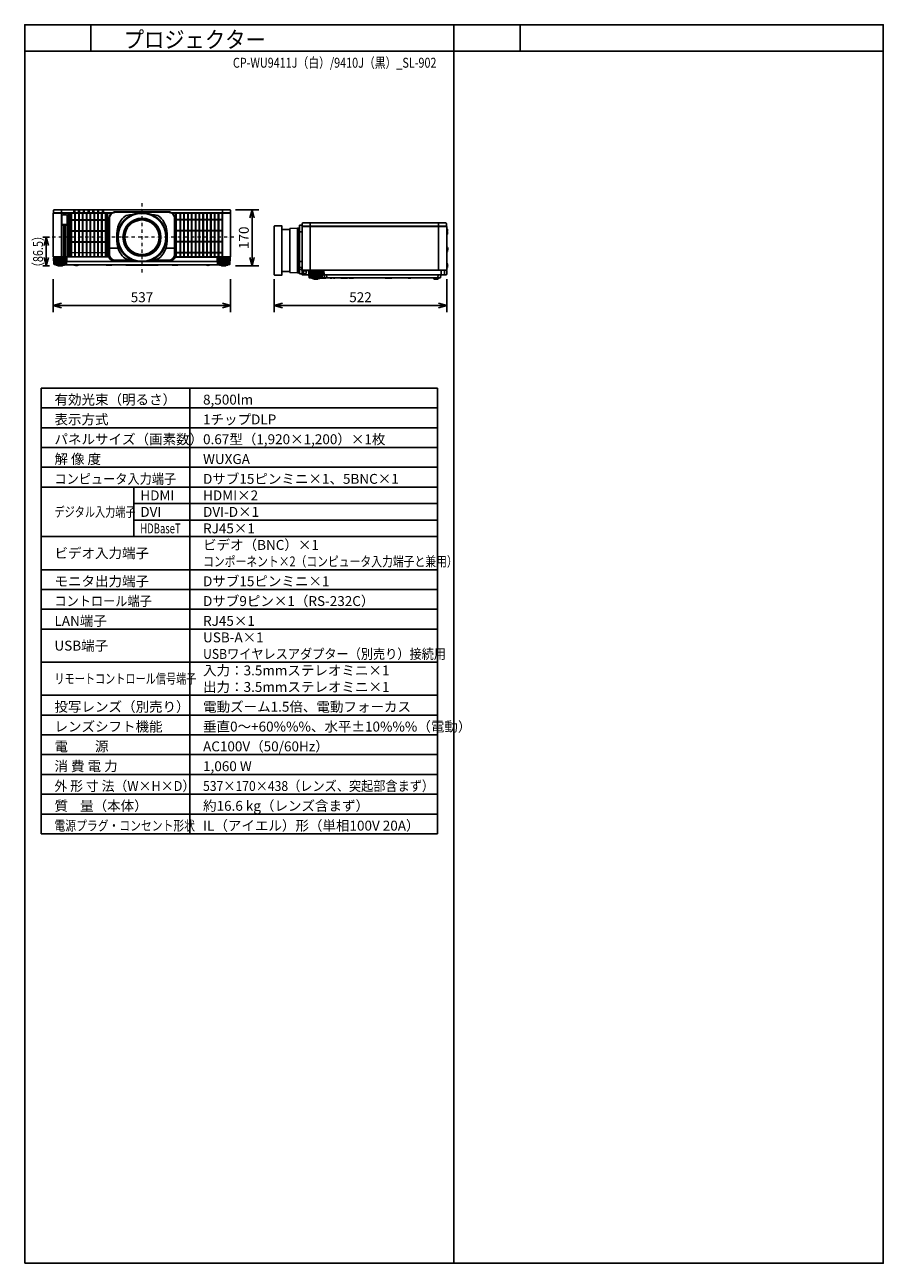
# Model space of a CAD drawing. Extents: x 1000 to 27000, y 2500 to 40000.
import ezdxf
from ezdxf.enums import TextEntityAlignment as Align

# ---------------------------------------------------------------- set-up
doc = ezdxf.new("R2010")
doc.units = 0
doc.header["$LTSCALE"] = 400
doc.header["$MEASUREMENT"] = 0
doc.linetypes.add('DASHDOT', pattern=[1, 0.5, -0.25, 0, -0.25])
doc.layers.get('0').update_dxf_attribs({"linetype": 'CONTINUOUS'})
for name, color, linetype in [('MOJI', 7, 'CONTINUOUS'), ('SUGATA', 7, 'CONTINUOUS'), ('SUNPO', 1, 'CONTINUOUS'), ('SWAKU', 7, 'CONTINUOUS'), ('WAKU', 4, 'CONTINUOUS')]:
    doc.layers.add(name, color=color, linetype=linetype)
doc.layers.add('THUSIN', color=7, linetype='CONTINUOUS', lineweight=9)
doc.styles.get("Standard").update_dxf_attribs({"font": 'SIMPLEX', "bigfont": 'BIGFONT'})

# ---------------------------------------------------------------- blocks, each defined once
blk = doc.blocks.new('CP-WU9410J／9411J_STANDARD_SET_SL-902')
at = {"layer": 'SUGATA', "color": 3}
for p, q in [((-885, -4800), (-885, -6227)), ((-1135, -6119), (-1135, -5018)), ((-1128, -4897), (641, -4897)), ((-1127, -4907), (627, -4907)), ((2459, -4897), (4228, -4897)), ((3985, -4905), (2580, -4905)), ((6648, -5200), (6648, -6627)), ((10528, -5200), (10528, -6627)), ((5788, -6674), (5788, -5397)), ((6030, -5397), (6030, -6674)), ((6260, -5360), (6260, -6710)), ((6270, -6710), (6270, -5360)), ((6291, -5535), (6291, -6535)), ((6397, -5465), (6321, -5465)), ((6321, -6535), (6321, -5535)), ((10771, -5297), (6405, -5297)), ((6406, -5307), (10770, -5307)), ((10778, -5351), (10778, -5560)), ((563, -5967), (828, -5967)), ((563, -5967), (828, -5967)), ((2537, -5967), (2272, -5967)), ((2537, -5967), (2272, -5967)), ((10778, -5932), (10778, -6080)), ((-732, -6262), (-1118, -6262)), ((-1110, -6227), (505, -6227)), ((-1020, -6240), (-830, -6240)), ((-1012, -6230), (540, -6230)), ((-731, -6370), (1428, -6370)), ((1411, -6367), (750, -6367)), ((1672, -6370), (3831, -6370)), ((2350, -6367), (1689, -6367)), ((3832, -6262), (4218, -6262)), ((3846, -6262), (3855, -6453)), ((3868, -6262), (3876, -6453)), ((3897, -6262), (3903, -6453)), ((4120, -6240), (3930, -6240)), ((6397, -6367), (6321, -6367)), ((-742, -6453), (-1108, -6453)), ((-794, -6462), (-1056, -6462)), ((-844, -6478), (-1006, -6478)), ((-862, -6486), (-989, -6486)), ((-794, -6465), (-794, -6462)), ((-536, -6465), (-278, -6465)), ((-69, -6465), (31, -6465)), ((222, -6465), (312, -6465)), ((440, -6465), (660, -6465)), ((2041, -6465), (1058, -6465)), ((2660, -6465), (2402, -6465)), ((2759, -6465), (2661, -6465)), ((2982, -6465), (2942, -6465)), ((3039, -6465), (3032, -6465)), ((3636, -6465), (3464, -6465)), ((3842, -6453), (4208, -6453)), ((3894, -6462), (4156, -6462)), ((3894, -6465), (3894, -6462)), ((3944, -6478), (4106, -6478)), ((3961, -6486), (4088, -6486)), ((6321, -6545), (6397, -6545)), ((10768, -6627), (6398, -6627)), ((6423, -6767), (6423, -6627)), ((6423, -6630), (10523, -6630)), ((6445, -6738), (6445, -6660)), ((6520, -6648), (6450, -6648)), ((6450, -6742), (6485, -6742)), ((6525, -6713), (6525, -6660)), ((7011, -6662), (6625, -6662)), ((6723, -6640), (6913, -6640)), ((10607, -6627), (10607, -6770)), ((10716, -6627), (10716, -6755)), ((10778, -6417), (10778, -6564)), ((6606, -6770), (6624, -6770)), ((7001, -6853), (6635, -6853)), ((6949, -6862), (6687, -6862)), ((6687, -6865), (6687, -6862)), ((6899, -6878), (6737, -6878)), ((6881, -6886), (6754, -6886)), ((7124, -6865), (6949, -6865)), ((10601, -6770), (7012, -6770)), ((7078, -6865), (7065, -6770)), ((7140, -6770), (7153, -6865)), ((7237, -6865), (7346, -6865)), ((7353, -6865), (7393, -6865)), ((7396, -6865), (7459, -6865)), ((7568, -6865), (7776, -6865)), ((7818, -6865), (7964, -6865)), ((8904, -6865), (9124, -6865)), ((9699, -6865), (9609, -6865)), ((10547, -6865), (10364, -6865)), ((10395, -6885), (10416, -6885)), ((10446, -6890), (10465, -6890)), ((10515, -6885), (10496, -6885)), ((10511, -6865), (10519, -6770))]:
    blk.add_line(p, q, dxfattribs=at)
at = {"layer": 'SUGATA', "color": 1, "lineweight": 9}
for p, q in [((-694, -4907), (-694, -6227)), ((-657, -6227), (-657, -4907)), ((-636, -6227), (-636, -4907)), ((445, -5105), (-636, -5105)), ((445, -5127), (-636, -5127)), ((-599, -6227), (-599, -4907)), ((-578, -6227), (-578, -4907)), ((-483, -6227), (-483, -4907)), ((-462, -6227), (-462, -4907)), ((-367, -6227), (-367, -4907)), ((-346, -6227), (-346, -4907)), ((-251, -6227), (-251, -4907)), ((-230, -6227), (-230, -4907)), ((-135, -6227), (-135, -4907)), ((-114, -6227), (-114, -4907)), ((-19, -6227), (-19, -4907)), ((2, -6227), (2, -4907)), ((97, -6227), (97, -4907)), ((118, -6227), (118, -4907)), ((213, -6227), (213, -4907)), ((234, -6227), (234, -4907)), ((329, -6227), (329, -4907)), ((350, -6227), (350, -4907)), ((445, -6227), (445, -4907)), ((466, -6227), (466, -4907)), ((2597, -6229), (2597, -4908)), ((2597, -5087), (3968, -5087)), ((2597, -5107), (3968, -5107)), ((2692, -4907), (2692, -6230)), ((2713, -4907), (2713, -6230)), ((2808, -4907), (2808, -6230)), ((2829, -4907), (2829, -6230)), ((2924, -4907), (2924, -6230)), ((2945, -4907), (2945, -6230)), ((3040, -4907), (3040, -6230)), ((3061, -4907), (3061, -6230)), ((3156, -4907), (3156, -6230)), ((3177, -4907), (3177, -6230)), ((3272, -4907), (3272, -6230)), ((3293, -4907), (3293, -6230)), ((3388, -4907), (3388, -6230)), ((3409, -4907), (3409, -6230)), ((3504, -4907), (3504, -6230)), ((3525, -4907), (3525, -6230)), ((3620, -4907), (3620, -6230)), ((3641, -4907), (3641, -6230)), ((3736, -4907), (3736, -6230)), ((3757, -4907), (3757, -6230)), ((3852, -4907), (3852, -6230)), ((3873, -4907), (3873, -6230)), ((3968, -4908), (3968, -6229)), ((445, -5439), (-636, -5439)), ((445, -5461), (-636, -5461)), ((2597, -5421), (3968, -5421)), ((2597, -5441), (3968, -5441)), ((445, -5773), (-636, -5773)), ((445, -5795), (-636, -5795)), ((2597, -5755), (3968, -5755)), ((2597, -5775), (3968, -5775)), ((445, -6107), (-636, -6107)), ((2597, -6089), (3968, -6089)), ((2597, -6109), (3968, -6109))]:
    blk.add_line(p, q, dxfattribs=at)
at = {"layer": 'SUGATA', "color": 3, "linetype": 'Continuous'}
for p, q in [((1171, -4960), (1235, -4960)), ((1865, -4960), (1929, -4960)), ((1235, -6310), (1171, -6310)), ((1929, -6310), (1865, -6310))]:
    blk.add_line(p, q, dxfattribs=at)
at = {"layer": 'SUGATA', "color": 2}
for p, q in [((6030, -5397), (5788, -5397)), ((10778, -5560), (10778, -5932)), ((10808, -5424), (10808, -5415)), ((10778, -6080), (10778, -6417)), ((-794, -6465), (-536, -6465)), ((-440, -6490), (-460, -6490)), ((-278, -6465), (-69, -6465)), ((31, -6465), (222, -6465)), ((312, -6465), (440, -6465)), ((660, -6465), (1058, -6465)), ((1070, -6483), (2030, -6483)), ((2041, -6465), (2402, -6465)), ((2660, -6465), (2661, -6465)), ((2759, -6465), (2942, -6465)), ((2982, -6465), (3032, -6465)), ((3039, -6465), (3464, -6465)), ((3636, -6465), (3894, -6465)), ((6030, -6674), (5788, -6674)), ((6947, -6875), (7101, -6875)), ((7124, -6865), (7237, -6865)), ((7300, -6872), (7299, -6872)), ((7353, -6865), (7346, -6865)), ((7396, -6865), (7393, -6865)), ((7458, -6866), (7397, -6866)), ((7568, -6865), (7459, -6865)), ((7818, -6865), (7776, -6865)), ((8904, -6865), (7964, -6865)), ((8927, -6875), (9101, -6875)), ((9609, -6865), (9124, -6865))]:
    blk.add_line(p, q, dxfattribs=at)
at = {"layer": 'SUGATA', "color": 3, "lineweight": 9}
for p, q in [((-1104, -6262), (-1095, -6453)), ((-1082, -6262), (-1074, -6453)), ((-1053, -6262), (-1047, -6453)), ((-1019, -6262), (-1014, -6453)), ((-981, -6262), (-978, -6453)), ((-940, -6262), (-939, -6453)), ((-910, -6262), (-911, -6453)), ((-869, -6262), (-872, -6453)), ((-831, -6262), (-836, -6453)), ((-797, -6262), (-803, -6453)), ((-768, -6262), (-776, -6453)), ((-746, -6262), (-755, -6453)), ((3931, -6262), (3936, -6453)), ((3969, -6262), (3972, -6453)), ((4010, -6262), (4011, -6453)), ((4040, -6262), (4039, -6453)), ((4081, -6262), (4078, -6453)), ((4119, -6262), (4114, -6453)), ((4153, -6262), (4147, -6453)), ((4182, -6262), (4174, -6453)), ((4204, -6262), (4195, -6453)), ((6639, -6662), (6648, -6853)), ((6661, -6662), (6669, -6853)), ((6690, -6662), (6696, -6853)), ((6724, -6662), (6729, -6853)), ((6762, -6662), (6765, -6853)), ((6803, -6662), (6804, -6853)), ((6833, -6662), (6832, -6853)), ((6874, -6662), (6871, -6853)), ((6912, -6662), (6907, -6853)), ((6946, -6662), (6940, -6853)), ((6975, -6662), (6967, -6853)), ((6997, -6662), (6988, -6853))]:
    blk.add_line(p, q, dxfattribs=at)
at = {"layer": 'SUGATA', "color": 2}
for points in [[(4209, -6227), (4232, -6227, 0.414214), (4235, -6224), (4235, -4910, 0.414214), (4232, -4907), (4227, -4907), (4228, -4897), (4230, -4897, 0.434812), (4233, -4894), (4227, -4814, 0.39391), (4212, -4800), (-1112, -4800, 0.39391), (-1127, -4814), (-1133, -4894, 0.434812), (-1130, -4897), (-1128, -4897), (-1127, -4907), (-1132, -4907, 0.414214), (-1135, -4910), (-1135, -5018)], [(-1135, -5018), (-1136, -5025), (-1142, -5048, 0.065243), (-1143, -5055), (-1143, -6081, 0.065243), (-1142, -6089), (-1136, -6111), (-1135, -6119)], [(10778, -5351), (10778, -5310, 0.414214), (10775, -5307), (10770, -5307), (10771, -5297), (10773, -5297, 0.434812), (10776, -5294), (10770, -5214, 0.39391), (10755, -5200), (6421, -5200, 0.39391), (6406, -5214), (6400, -5294, 0.434812), (6403, -5297), (6405, -5297), (6406, -5307), (6401, -5307, 0.414214), (6398, -5310), (6398, -6764, 0.414214), (6401, -6767), (6423, -6767)], [(6397, -5328), (6397, -5265), (6330, -5268, 0.39896), (6321, -5278), (6321, -5535)], [(6397, -5328), (6397, -6745), (6330, -6741, -0.39896), (6321, -6732), (6321, -6535)], [(10778, -5351), (10779, -5351, -0.414214), (10780, -5352), (10780, -5370)], [(-1135, -6119), (-1135, -6224, 0.414214), (-1132, -6227), (-1110, -6227)], [(-1118, -6262), (-1118, -6256, -0.386823), (-1113, -6251), (-1041, -6245, 0.178985), (-1039, -6244), (-1036, -6241, -0.198912), (-1033, -6240), (-1020, -6240, 0.409111), (-1017, -6237), (-1017, -6235, -0.409111), (-1012, -6230), (-1012, -6230)], [(-1012, -6230), (-1107, -6230, -0.414214), (-1110, -6227)], [(4112, -6230), (4206, -6230, 0.414214), (4209, -6227)], [(4218, -6262), (4218, -6256, 0.386823), (4213, -6251), (4141, -6245, -0.178985), (4139, -6244), (4136, -6241, 0.198912), (4133, -6240), (4120, -6240, -0.409111), (4117, -6237), (4117, -6235, 0.409111), (4112, -6230), (4112, -6230)], [(-1056, -6462), (-1100, -6462), (-1101, -6462), (-1105, -6461, -0.308965), (-1107, -6458), (-1107, -6455), (-1108, -6453)], [(-1006, -6478), (-1043, -6478), (-1043, -6477), (-1054, -6475, -0.348526), (-1056, -6472), (-1056, -6462)], [(-989, -6486), (-995, -6486), (-995, -6486), (-1004, -6484, -0.371083), (-1006, -6482), (-1006, -6478)], [(-862, -6486), (-855, -6486), (-855, -6486), (-846, -6484, 0.371083), (-844, -6482), (-844, -6478)], [(-844, -6478), (-807, -6478), (-807, -6477), (-796, -6475, 0.348526), (-794, -6472), (-794, -6465)], [(-352, -6466), (-333, -6466, 0.414214), (-332, -6465)], [(-329, -6465, 0.414214), (-328, -6466), (-279, -6466, 0.414214), (-278, -6465)], [(31, -6465), (25, -6471, -0.198717), (22, -6472), (-60, -6472, -0.198717), (-63, -6471), (-69, -6465)], [(312, -6465), (307, -6471, -0.198717), (303, -6472), (232, -6472, -0.198717), (228, -6471), (222, -6465)], [(440, -6465, 0.213422), (463, -6475), (637, -6475, 0.213422), (660, -6465, 0.213422)], [(1070, -6483, -0.264016), (1059, -6467), (1058, -6465)], [(2041, -6465), (2041, -6467, -0.264016), (2030, -6483, -0.264016)], [(2402, -6465), (2402, -6469, 0.414214), (2405, -6472), (2439, -6472, 0.414214), (2442, -6469), (2442, -6467)], [(2440, -6465, 0.213422), (2463, -6475), (2637, -6475, 0.213422), (2660, -6465)], [(2759, -6465), (2753, -6471, -0.198717), (2749, -6472), (2671, -6472, -0.198717), (2667, -6471), (2661, -6465)], [(2942, -6465), (2942, -6469, 0.414214), (2945, -6472), (2979, -6472, 0.414214), (2982, -6469), (2982, -6465)], [(3032, -6465), (3032, -6469, 0.414214), (3035, -6472), (3036, -6472, 0.414214), (3039, -6469), (3039, -6465)], [(3464, -6465, 0.135459), (3550, -6490), (3550, -6490, 0.135459), (3636, -6465, 0.144975)], [(3944, -6478), (3907, -6478), (3907, -6477), (3896, -6475, -0.348526), (3894, -6472), (3894, -6465)], [(3961, -6486), (3955, -6486), (3955, -6486), (3946, -6484, -0.371083), (3944, -6482), (3944, -6478)], [(4088, -6486), (4095, -6486), (4095, -6486), (4104, -6484, 0.371083), (4106, -6482), (4106, -6478)], [(4106, -6478), (4143, -6478), (4143, -6477), (4154, -6475, 0.348526), (4156, -6472), (4156, -6462)], [(4156, -6462), (4200, -6462), (4201, -6462), (4205, -6461, 0.308965), (4207, -6458), (4207, -6455), (4208, -6453)], [(10768, -6627), (10768, -6642), (10778, -6642), (10778, -6755, -0.414214), (10763, -6770), (10601, -6770)], [(10768, -6627), (10775, -6627, 0.414214), (10778, -6624), (10778, -6564)], [(6687, -6865), (6621, -6865, -0.388879), (6616, -6860), (6608, -6773, 0.388879), (6605, -6770), (6426, -6770, -0.414214), (6423, -6767)], [(6737, -6878), (6700, -6878), (6700, -6877), (6689, -6875, -0.348526), (6687, -6872), (6687, -6865)], [(6754, -6886), (6748, -6886), (6748, -6886), (6739, -6884, -0.371083), (6737, -6882), (6737, -6878)], [(6881, -6886), (6888, -6886), (6888, -6886), (6897, -6884, 0.371083), (6899, -6882), (6899, -6878)], [(6899, -6878), (6936, -6878), (6936, -6877), (6947, -6875, 0.03078), (6947, -6875, 0.03078)], [(7296, -6869), (7294, -6871, -0.198912), (7291, -6872), (7249, -6872, -0.198912), (7245, -6871), (7245, -6870)], [(7393, -6865), (7393, -6869, -0.414214), (7390, -6872), (7356, -6872, -0.414214), (7353, -6869), (7353, -6865)], [(7677, -6866), (7672, -6871, -0.198261), (7669, -6872), (7577, -6872, -0.198912), (7573, -6871), (7568, -6865)], [(7676, -6865), (7682, -6871, 0.198912), (7685, -6872), (7767, -6872, 0.198912), (7770, -6871), (7776, -6865)], [(7964, -6865), (7959, -6871, -0.198912), (7955, -6872), (7828, -6872, -0.198912), (7824, -6871), (7818, -6865)], [(9699, -6865), (9694, -6871, -0.198912), (9690, -6872), (9619, -6872, -0.198912), (9615, -6871), (9609, -6865)], [(9699, -6865), (10364, -6865), (10364, -6867, 0.388879), (10384, -6885), (10395, -6885), (10395, -6900), (10515, -6900), (10515, -6885), (10527, -6885, 0.388879), (10547, -6867), (10547, -6865)], [(10598, -6773), (10590, -6860, -0.388879), (10585, -6865), (10547, -6865)]]:
    blk.add_lwpolyline(points, format="xyb", dxfattribs=at)
at = {"layer": 'SUGATA', "color": 3}
for points in [[(-487, -4800), (-487, -4865, -0.414214), (-489, -4867), (-514, -4867, -0.414214), (-516, -4865), (-516, -4800)], [(-342, -4800), (-342, -4865, -0.414214), (-344, -4867), (-369, -4867, -0.414214), (-371, -4865), (-371, -4800)], [(-197, -4800), (-197, -4865, -0.414214), (-199, -4867), (-224, -4867, -0.414214), (-226, -4865), (-226, -4800)], [(-52, -4800), (-52, -4865, -0.414214), (-54, -4867), (-79, -4867, -0.414214), (-81, -4865), (-81, -4800)], [(93, -4800), (93, -4865, -0.414214), (91, -4867), (66, -4867, -0.414214), (64, -4865), (64, -4800)], [(238, -4800), (238, -4865, -0.414214), (236, -4867), (211, -4867, -0.414214), (209, -4865), (209, -4800)], [(383, -4800), (383, -4865, -0.414214), (381, -4867), (356, -4867, -0.414214), (354, -4865), (354, -4800)], [(550, -5951), (550, -5065, -0.414214), (750, -4865), (2350, -4865, -0.414214), (2550, -5065), (2550, -5951)], [(3985, -4800), (3985, -6224, 0.414214), (3988, -6227), (4209, -6227)], [(537, -6227), (505, -6227, -0.414214), (503, -6225), (503, -4909, -0.414214), (505, -4907), (505, -4907)], [(563, -5967), (563, -5065, -0.414214), (750, -4878), (2350, -4878, -0.414214), (2537, -5065), (2537, -5967)], [(2580, -4905), (2580, -4905, -0.414214), (2578, -4907), (2473, -4907)], [(2563, -6227), (2577, -6227, 0.414214), (2580, -6224), (2580, -4910, 0.414214), (2577, -4907, -0.414214)], [(4227, -4907), (3987, -4907, -0.414214), (3985, -4905)], [(550, -5951), (538, -5951, 0.414639), (535, -5954), (535, -5965, 0.414214), (537, -5967), (552, -5967)], [(552, -5967), (552, -5967, 0.414214), (550, -5969), (550, -6145, 0.414214), (750, -6345), (1324, -6345)], [(1286, -6332), (750, -6332, -0.414214), (563, -6145), (563, -5967)], [(1776, -6345), (2350, -6345, 0.414214), (2550, -6145), (2550, -5969, 0.414214), (2548, -5967), (2548, -5967)], [(2537, -5967), (2537, -6145, -0.414214), (2350, -6332), (1814, -6332)], [(2550, -5951), (2562, -5951, -0.414639), (2565, -5954), (2565, -5965, -0.414214), (2563, -5967), (2548, -5967)], [(-732, -6262), (-732, -6256, 0.386823), (-737, -6251), (-809, -6245, -0.178985), (-811, -6244), (-814, -6241, 0.198912), (-817, -6240), (-830, -6240, -0.409111), (-833, -6237), (-833, -6235)], [(2556, -6236), (2557, -6235), (3987, -6235, 0.414213), (3989, -6233), (3989, -6230)], [(3832, -6262), (3832, -6256, -0.386823), (3837, -6251), (3909, -6245, 0.178985), (3911, -6244), (3914, -6241, -0.198912), (3917, -6240), (3930, -6240, 0.409111), (3933, -6237), (3933, -6235)], [(3986, -6227, 0.414214), (3989, -6230), (4075, -6230)], [(3987, -6235), (4070, -6235, 0.398945), (4072, -6233), (4072, -6233, -0.398945), (4075, -6230), (4112, -6230)], [(-794, -6462), (-750, -6462), (-749, -6462), (-745, -6461, 0.308965), (-743, -6458), (-743, -6455), (-742, -6453)], [(1215, -6465), (1209, -6471, -0.198912), (1206, -6472), (1134, -6472, -0.198912), (1131, -6471), (1125, -6465)], [(1865, -6465), (1859, -6471, -0.198912), (1856, -6472), (1784, -6472, -0.198912), (1781, -6471), (1775, -6465)], [(3894, -6462), (3850, -6462), (3849, -6462), (3845, -6461, -0.308965), (3843, -6458), (3843, -6455), (3842, -6453)], [(6398, -6621), (6371, -6620, -0.39896), (6368, -6617), (6368, -6606, -0.39896), (6371, -6603), (6397, -6602)], [(6625, -6662), (6625, -6656, -0.386823), (6630, -6651), (6702, -6645, 0.178985), (6704, -6644), (6707, -6641, -0.198912), (6710, -6640), (6723, -6640, 0.409111), (6726, -6637), (6726, -6635, -0.409111), (6731, -6630), (6731, -6630)], [(7011, -6662), (7011, -6656, 0.386823), (7006, -6651), (6934, -6645, -0.178985), (6932, -6644), (6929, -6641, 0.198912), (6926, -6640), (6913, -6640, -0.409111), (6910, -6637), (6910, -6635, 0.409111), (6905, -6630), (6905, -6630)], [(6687, -6862), (6643, -6862), (6642, -6862), (6638, -6861, -0.308965), (6636, -6858), (6636, -6855), (6635, -6853)], [(6947, -6875, 0.314374), (6949, -6872), (6949, -6862)], [(6949, -6862), (6993, -6862), (6994, -6862), (6998, -6861, 0.308965), (7000, -6858), (7000, -6855), (7001, -6853)]]:
    blk.add_lwpolyline(points, format="xyb", dxfattribs=at)
at = {"layer": 'SUGATA', "color": 1, "lineweight": 9}
for points in [[(-852, -5240), (-736, -5240, 0.414214), (-714, -5218), (-714, -4982, 0.414214), (-736, -4960), (-852, -4960, 0.414214), (-874, -4982), (-874, -5218, 0.414214), (-852, -5240), (-852, -5240)], [(2582, -6209), (2582, -6209), (2582, -4927, -0.414214), (2602, -4907), (3963, -4907, -0.414214), (3983, -4927), (3983, -6210, -0.414214), (3963, -6230), (2601, -6230)], [(-866, -6227), (-866, -5274, -0.414214), (-864, -5272), (-831, -5272, -0.414214), (-829, -5274), (-829, -6227)], [(-809, -6227), (-809, -5274, -0.414214), (-807, -5272), (-774, -5272, -0.414214), (-772, -5274), (-772, -6227)], [(-752, -6227), (-752, -5274, -0.414214), (-750, -5272), (-717, -5272, -0.414214), (-715, -5274), (-715, -6227)]]:
    blk.add_lwpolyline(points, format="xyb", dxfattribs=at)
blk.add_lwpolyline([(-852, -5239), (-736, -5239, 0.414214), (-716, -5218), (-716, -4982, 0.414214), (-736, -4962), (-852, -4962, 0.414214), (-873, -4982), (-873, -5218, 0.414214)], format="xyb", close=True, dxfattribs=at)
at = {"layer": 'SUGATA', "color": 3, "lineweight": 9}
for points in [[(1555, -5097), (1555, -5105), (1545, -5105), (1545, -5097)], [(1012, -5640), (1020, -5640), (1020, -5630), (1012, -5630)], [(2088, -5640), (2080, -5640), (2080, -5630), (2088, -5630)], [(1555, -6173), (1555, -6165), (1545, -6165), (1545, -6173)]]:
    blk.add_lwpolyline(points, dxfattribs=at)
at = {"layer": 'SUGATA', "color": 2}
for points in [[(5788, -6674), (5788, -6780), (5566, -6780), (5558, -6772), (5558, -5298), (5566, -5290), (5788, -5290), (5788, -5397)], [(6321, -5535), (6291, -5535), (6291, -5360), (6260, -5360), (6030, -5372), (6030, -5397)], [(-1118, -6262), (-1125, -6262), (-1115, -6444), (-1115, -6444), (-1115, -6445), (-1114, -6446), (-1108, -6453)], [(4218, -6262), (4225, -6262), (4215, -6444), (4215, -6444), (4215, -6445), (4214, -6446), (4208, -6453)], [(10808, -6034), (10808, -6025), (10808, -6020)], [(-989, -6486), (-989, -6500), (-862, -6500), (-862, -6486)], [(-360, -6472), (-352, -6466), (-350, -6465)], [(4088, -6486), (4088, -6500), (3961, -6500), (3961, -6486)], [(6030, -6674), (6030, -6698), (6260, -6710), (6291, -6710), (6291, -6535), (6321, -6535)], [(10808, -6518), (10808, -6509), (10805, -6492)], [(6754, -6886), (6754, -6900), (6881, -6900), (6881, -6886)], [(7346, -6865), (7346, -6866), (7303, -6866), (7303, -6869)]]:
    blk.add_lwpolyline(points, dxfattribs=at)
at = {"layer": 'SUGATA', "color": 3}
for points in [[(10791, -5461), (10778, -5479)], [(10808, -6020), (10803, -6004), (10789, -5986), (10778, -5975)], [(-732, -6262), (-725, -6262), (-735, -6444), (-735, -6444), (-735, -6445), (-736, -6446), (-742, -6453)], [(3832, -6262), (3825, -6262), (3835, -6444), (3835, -6444), (3835, -6445), (3836, -6446), (3842, -6453)], [(-430, -6472), (-435, -6468), (-439, -6466), (-440, -6465)], [(6606, -6770), (6604, -6769), (6603, -6767), (6596, -6633), (6596, -6633), (6595, -6631), (6593, -6630)], [(6625, -6662), (6618, -6662), (6628, -6844), (6628, -6844), (6628, -6845), (6629, -6846), (6635, -6853)], [(7066, -6770), (7066, -6756), (7060, -6647), (7050, -6638), (7030, -6633), (6910, -6633)], [(7011, -6662), (7018, -6662), (7008, -6844), (7008, -6844), (7008, -6845), (7007, -6846), (7001, -6853)], [(7036, -6756), (7030, -6646), (7029, -6644), (7020, -6636), (7013, -6633)], [(10805, -6492), (10789, -6470), (10781, -6460), (10778, -6440)]]:
    blk.add_lwpolyline(points, dxfattribs=at)
for radius in [745, 725, 576, 524]:
    blk.add_circle((1550, -5635), radius, dxfattribs=at)
at = {"layer": 'SUGATA', "color": 3, "lineweight": 9}
blk.add_circle((1550, -5635), 565, dxfattribs=at)
at = {"layer": 'SUGATA', "color": 3, "linetype": 'Continuous'}
for centre, radius, start, end in [((1491, -5526), 700, 135.3335, 172.1937), ((1171, -5210), 250, 90, 135.3335), ((1929, -5210), 250, 44.6665, 90), ((1609, -5526), 700, 7.8063, 44.6665), ((2284, -5635), 1500, 172.1937, 187.8063), ((816, -5635), 1500, 352.1937, 7.8063), ((1491, -5744), 700, 187.8063, 224.6665), ((1609, -5744), 700, 315.3335, 352.1937), ((1171, -6060), 250, 224.6665, 270), ((1929, -6060), 250, 270, 315.3335)]:
    blk.add_arc(centre, radius, start, end, dxfattribs=at)
at = {"layer": 'SUGATA', "color": 3, "lineweight": 9}
for start, end in [(90.532, 179.468), (0.532, 89.468), (180.5309, 269.468), (270.532, 359.468)]:
    blk.add_arc((1550, -5635), 538, start, end, dxfattribs=at)
at = {"layer": 'SUGATA', "color": 3}
for centre, radius, start, end in [((2603, -4928), 23, 90, 180), ((3962, -4928), 23, 0, 90), ((537, -6237), 10, 23.3628, 90), ((540, -6233), 3, 22.7037, 90), ((750, -6145), 225, 202.7037, 270), ((750, -6145), 222, 203.3628, 270), ((2350, -6145), 222, 270, 336.6372), ((2350, -6145), 225, 270, 336.0909), ((2563, -6237), 10, 90, 156.6372), ((-395, -6394), 85, 246.0344, 272.2796), ((6458, -6659), 12.8, 127.403, 185.57), ((6450, -6738), 4.65, 183.5646, 274.4073), ((6486, -6687), 55.4, 268.544, 297.2909), ((6500, -6714), 24.9, 298.1085, 2.1262), ((6513, -6658), 12.1, 354.4088, 54.3715), ((10523, -6627), 3, 270, 360), ((7051, -6755), 15, 183, 270), ((10455, -6735), 155, 236.8215, 266.3086), ((10455, -6735), 155, 273.6914, 303.1785), ((10701, -6755), 15, 270.0197, 0)]:
    blk.add_arc(centre, radius, start, end, dxfattribs=at)
at = {"layer": 'SUGATA', "color": 2}
for centre, radius, start, end in [((10758, -5415), 50, 359.9995, 66.4218), ((10743, -5505), 65.4, 302.7791, 42.1646), ((10758, -5424), 49.6, 311.2181, 0.0915), ((10760, -5987), 57.8, 325.2824, 72.0547), ((10758, -6034), 50, 293.5782, 0.0005), ((-448, -6323), 168, 238.0286, 265.7666), ((-450, -6335), 155, 273.6914, 292.1657), ((-395, -6394), 85, 272.2798, 293.9605), ((10743, -6472), 65.4, 342.2269, 57.2209), ((10758, -6518), 50, 293.5782, 360), ((7101, -6845), 30, 270, 318.1897), ((7235, -6876), 11.6, 32.0245, 77.0245), ((7299, -6869), 3, 180, 270), ((7300, -6869), 3, 270, 360), ((7397, -6865), 1, 180, 270), ((7458, -6865), 1, 269.9985, 0.0015), ((8927, -6845), 30, 221.8103, 270), ((9101, -6845), 30, 270, 318.1897), ((10601, -6773), 3, 90, 175)]:
    blk.add_arc(centre, radius, start, end, dxfattribs=at)
at = {"layer": 'SUGATA', "color": 1, "lineweight": 9}
blk.add_arc((2602, -6211), 19.5, 175.5022, 268.6321, dxfattribs=at)
at = {"layer": 'SUNPO', "color": 1, "linetype": 'Continuous'}
for p, q in [((4385, -4800), (5085, -4800)), ((4818, -5050), (4885, -4800)), ((4885, -4800), (4885, -5050)), ((4885, -4800), (4952, -5050)), ((4885, -5050), (4885, -6250)), ((-1248, -5635), (-1448, -5635)), ((-1348, -5635), (-1415, -5885)), ((-1348, -5635), (-1348, -5885)), ((-1281, -5885), (-1348, -5635)), ((-1348, -5885), (-1348, -6250)), ((-1415, -6250), (-1348, -6500)), ((-1348, -6500), (-1348, -6250)), ((-1348, -6500), (-1281, -6250)), ((4885, -6500), (4818, -6250)), ((4952, -6250), (4885, -6500)), ((4885, -6500), (4885, -6250)), ((-1248, -6500), (-1448, -6500)), ((4385, -6500), (5085, -6500)), ((-1135, -6900), (-1135, -7900)), ((4235, -6900), (4235, -7900)), ((5558, -6900), (5558, -7900)), ((10778, -6900), (10778, -7900)), ((-1135, -7700), (-885, -7633)), ((-885, -7700), (-1135, -7700)), ((-885, -7767), (-1135, -7700)), ((3985, -7700), (-885, -7700)), ((3985, -7633), (4235, -7700)), ((4235, -7700), (3985, -7700)), ((4235, -7700), (3985, -7767)), ((5558, -7700), (5808, -7633)), ((5808, -7700), (5558, -7700)), ((5808, -7767), (5558, -7700)), ((10528, -7700), (5808, -7700)), ((10528, -7633), (10778, -7700)), ((10778, -7700), (10528, -7700)), ((10778, -7700), (10528, -7767))]:
    blk.add_line(p, q, dxfattribs=at)
at = {"layer": 'SWAKU', "color": 2, "linetype": 'Continuous'}
for p, q in [((-1500, -23700), (-1500, -10200)), ((10500, -10200), (-1500, -10200)), ((10500, -10200), (10500, -23700)), ((10500, -23700), (-1500, -23700))]:
    blk.add_line(p, q, dxfattribs=at)
at = {"layer": 'SWAKU', "color": 1, "linetype": 'Continuous'}
for p, q in [((3000, -23700), (3000, -10200)), ((10500, -10800), (-1500, -10800)), ((10500, -11400), (-1500, -11400)), ((10500, -12000), (-1500, -12000)), ((10500, -12600), (-1500, -12600)), ((10500, -13200), (-1500, -13200)), ((1300, -14700), (1300, -13200)), ((10500, -13700), (1300, -13700)), ((10500, -14200), (1300, -14200)), ((10500, -14700), (-1500, -14700)), ((10500, -15700), (-1500, -15700)), ((10500, -16300), (-1500, -16300)), ((10500, -16900), (-1500, -16900)), ((10500, -17500), (-1500, -17500)), ((10500, -18500), (-1500, -18500)), ((10500, -19500), (-1500, -19500)), ((10500, -20100), (-1500, -20100)), ((10500, -20700), (-1500, -20700)), ((10500, -21300), (-1500, -21300)), ((10500, -21900), (-1500, -21900)), ((10500, -22500), (-1500, -22500)), ((10500, -23100), (-1500, -23100))]:
    blk.add_line(p, q, dxfattribs=at)
at = {"layer": 'THUSIN', "color": 7, "linetype": 'DASHDOT', "ltscale": 0.5}
for p, q in [((1550, -4600), (1550, -6700)), ((4335, -5635), (-1235, -5635))]:
    blk.add_line(p, q, dxfattribs=at)
at = {"layer": 'MOJI', "color": 7}
for s, height, width, p in [('プロジェクター', 500, 0.9, (1000, 100)), ('コンピュータ入力端子', 300, 0.9, (-1100, -13100)), ('デジタル入力端子', 300, 0.75, (-1100, -14100)), ('HDBaseT', 300, 0.7, (1500, -14600)), ('コントロール端子', 300, 0.9, (-1100, -16800)), ('USBワイヤレスアダプター（別売り）接続用', 300, 0.9, (3400, -18400)), ('リモートコントロール信号端子', 300, 0.75, (-1100, -19150)), ('外 形 寸 法（W×H×D）', 300, 0.95, (-1100, -22400)), ('537×170×438（レンズ、突起部含まず）', 300, 0.9, (3400, -22400)), ('電源プラグ・コンセント形状', 300, 0.8, (-1100, -23600))]:
    blk.add_text(s, height=height, dxfattribs=dict(at, width=width)).set_placement(p)
for s, p in [('有効光束（明るさ）', (-1100, -10700)), ('8,500lm', (3400, -10700)), ('表示方式', (-1100, -11300)), ('1チップDLP', (3400, -11300)), ('パネルサイズ（画素数）', (-1100, -11900)), ('0.67型（1,920×1,200）×1枚', (3400, -11900)), ('解 像 度', (-1100, -12500)), ('WUXGA', (3400, -12500)), ('Dサブ15ピンミニ×1、5BNC×1', (3400, -13100)), ('HDMI', (1500, -13600)), ('HDMI×2', (3400, -13600)), ('DVI', (1500, -14100)), ('DVI-D×1', (3400, -14100)), ('RJ45×1', (3400, -14600)), ('ビデオ入力端子', (-1100, -15350)), ('モニタ出力端子', (-1100, -16200)), ('Dサブ15ピンミニ×1', (3400, -16200)), ('Dサブ9ピン×1（RS-232C）', (3400, -16800)), ('LAN端子', (-1100, -17400)), ('RJ45×1', (3400, -17400)), ('USB-A×1', (3400, -17900)), ('USB端子', (-1100, -18150)), ('入力：3.5mmステレオミニ×1', (3400, -18900)), ('出力：3.5mmステレオミニ×1', (3400, -19400)), ('投写レンズ（別売り）', (-1100, -20000)), ('電動ズーム1.5倍、電動フォーカス', (3400, -20000)), ('垂直0～+60%%%、水平±10%%%（電動）', (3400, -20600)), ('レンズシフト機能', (-1100, -20600)), ('電\u3000\u3000源', (-1100, -21200)), ('AC100V（50/60Hz）', (3400, -21200)), ('消 費 電 力', (-1100, -21800)), ('1,060 W', (3400, -21800)), ('質    量（本体）', (-1100, -23000)), ('約16.6 kg（レンズ含まず）', (3400, -23000)), ('IL（アイエル）形（単相100V 20A）', (3400, -23600))]:
    blk.add_text(s, height=300, dxfattribs=at).set_placement(p)
at = {"layer": 'MOJI'}
blk.add_text('ビデオ（BNC）×1', height=300, dxfattribs=at).set_placement((3400, -15100))
at = {"layer": 'MOJI', "width": 0.8}
blk.add_text('コンポーネント×2（コンピュータ入力端子と兼用）', height=300, dxfattribs=at).set_placement((3400, -15600))
at = {"layer": 'SUNPO', "color": 4}
blk.add_text('170', height=300, rotation=90, dxfattribs=at).set_placement((4785, -5650), align=Align.CENTER)
at = {"layer": 'SUNPO', "color": 4, "width": 0.8}
blk.add_text('（86.5）', height=300, rotation=90, dxfattribs=at).set_placement((-1448, -6068), align=Align.CENTER)
at = {"layer": 'SUNPO', "color": 4}
for s, p in [('537', (1550, -7600)), ('522', (8168, -7600))]:
    blk.add_text(s, height=300, dxfattribs=at).set_placement(p, align=Align.CENTER)

msp = doc.modelspace()

# ---------------------------------------------------------------- linework, layer by layer
at = {"layer": 'WAKU'}
for p, q in [((3000, 40000), (3000, 39200)), ((14000, 40000), (14000, 2500)), ((16000, 40000), (16000, 39200)), ((1000, 39200), (27000, 39200))]:
    msp.add_line(p, q, dxfattribs=at)
at = {"layer": 'WAKU', "color": 5}
msp.add_lwpolyline([(1000, 2500), (27000, 2500), (27000, 40000), (1000, 40000)], close=True, dxfattribs=at)

# ---------------------------------------------------------------- block references
msp.add_blockref('CP-WU9410J／9411J_STANDARD_SET_SL-902', (3000, 39200))

# ---------------------------------------------------------------- texts
at = {"layer": 'MOJI', "width": 0.8}
msp.add_text('CP-WU9411J（白）/9410J（黒）_SL-902', height=300, dxfattribs=at).set_placement((13469, 38700), align=Align.RIGHT)

doc.saveas('drawing.dxf')
